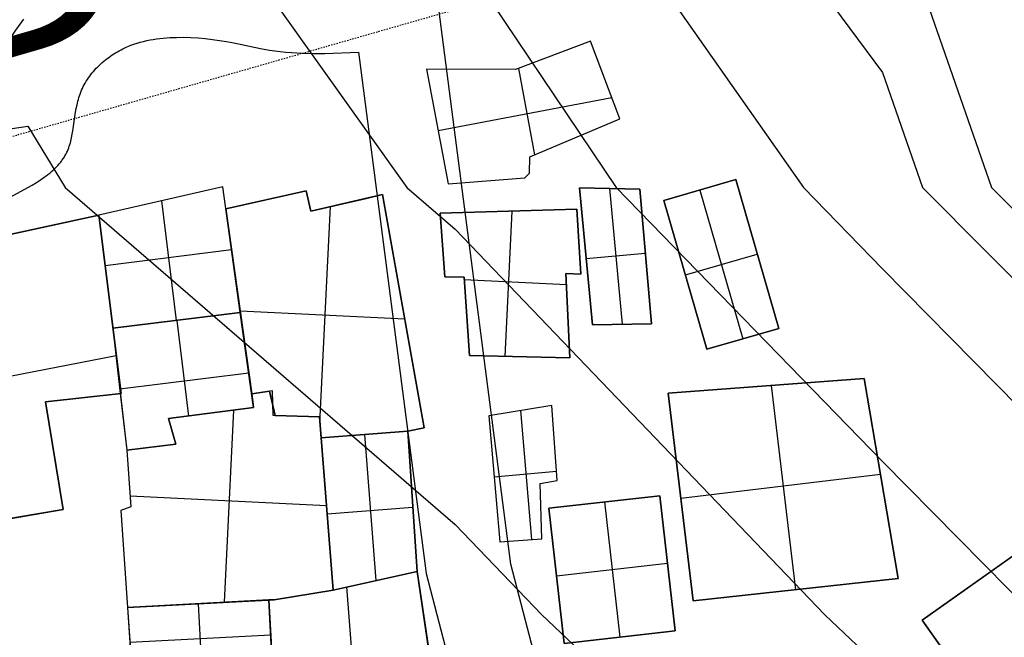
# Model space of a CAD drawing. Units: metres. Extents: x -1569 to 3079, y -2696 to 3276.
# Drawn here: x -916 to -844, y -440 to -395 of the extents above; entities that cross this region are included whole.
import ezdxf

# ---------------------------------------------------------------- set-up
doc = ezdxf.new("R2010")
doc.units = ezdxf.units.M
doc.header["$MEASUREMENT"] = 0
doc.linetypes.add('Dashed', pattern=[0.01, 0.005, -0.005])
for name, color, linetype, true_color in [('buildings', 7, 'Continuous', 0x22ffbf), ('contours_.61m difference', 7, 'Continuous', 0x989898), ('roads', 7, 'Continuous', 0x000000), ('site', 6, 'Continuous', 0xff00ff)]:
    doc.layers.add(name, color=color, linetype=linetype, true_color=true_color)

msp = doc.modelspace()

# ---------------------------------------------------------------- linework, layer by layer
at = {"layer": 'buildings'}
for p, q in [((-874.178, -396.239, -147.082), (-879.669, -398.307, -147.082)), ((-874.178, -396.239, -141.832), (-879.669, -398.307, -141.832)), ((-874.178, -396.239, -144.457), (-879.669, -398.307, -144.457)), ((-872.05, -401.904, -147.082), (-874.178, -396.239, -147.082)), ((-874.178, -396.239, -147.082), (-874.178, -396.239, -141.832)), ((-872.05, -401.904, -141.832), (-874.178, -396.239, -141.832)), ((-872.05, -401.904, -144.457), (-874.178, -396.239, -144.457)), ((-876.924, -397.273, -147.082), (-876.924, -397.273, -141.832)), ((-886.156, -398.267, -141.832), (-884.572, -406.653, -141.832)), ((-886.156, -398.267, -147.082), (-884.572, -406.653, -147.082)), ((-879.669, -398.307, -147.082), (-886.156, -398.267, -147.082)), ((-886.156, -398.267, -147.082), (-886.156, -398.267, -141.832)), ((-879.669, -398.307, -141.832), (-886.156, -398.267, -141.832)), ((-879.669, -398.307, -144.457), (-886.156, -398.267, -144.457)), ((-886.156, -398.267, -144.457), (-884.572, -406.653, -144.457)), ((-882.913, -398.287, -147.082), (-882.913, -398.287, -141.832)), ((-879.669, -398.307, -147.082), (-879.669, -398.307, -141.832)), ((-879.454, -398.226, -141.832), (-878.263, -404.532, -141.832)), ((-879.454, -398.226, -147.082), (-878.263, -404.532, -147.082)), ((-873.114, -399.072, -147.082), (-873.114, -399.072, -141.832)), ((-885.309, -402.752, -141.832), (-872.631, -400.357, -141.832)), ((-885.309, -402.752, -147.082), (-872.631, -400.357, -147.082)), ((-878.605, -404.676, -147.082), (-872.05, -401.904, -147.082)), ((-878.605, -404.676, -141.832), (-872.05, -401.904, -141.832)), ((-878.605, -404.676, -144.457), (-872.05, -401.904, -144.457)), ((-872.05, -401.904, -147.082), (-872.05, -401.904, -141.832)), ((-885.364, -402.46, -147.082), (-885.364, -402.46, -141.832)), ((-875.327, -403.29, -147.082), (-875.327, -403.29, -141.832)), ((-878.629, -405.877, -147.082), (-878.605, -404.676, -147.082)), ((-878.629, -405.877, -141.832), (-878.605, -404.676, -141.832)), ((-878.629, -405.877, -144.457), (-878.605, -404.676, -144.457)), ((-878.605, -404.676, -147.082), (-878.605, -404.676, -141.832)), ((-878.617, -405.277, -147.082), (-878.617, -405.277, -141.832)), ((-884.572, -406.653, -147.082), (-878.988, -406.203, -147.082)), ((-884.572, -406.653, -141.832), (-878.988, -406.203, -141.832)), ((-884.572, -406.653, -144.457), (-878.988, -406.203, -144.457)), ((-878.988, -406.203, -147.082), (-878.629, -405.877, -147.082)), ((-878.988, -406.203, -141.832), (-878.629, -405.877, -141.832)), ((-878.988, -406.203, -144.457), (-878.629, -405.877, -144.457)), ((-878.988, -406.203, -147.082), (-878.988, -406.203, -141.832)), ((-878.808, -406.04, -147.082), (-878.808, -406.04, -141.832)), ((-878.629, -405.877, -147.082), (-878.629, -405.877, -141.832)), ((-901.041, -406.874, -147.082), (-910.09, -408.947, -147.082)), ((-901.041, -406.874, -141.832), (-910.09, -408.947, -141.832)), ((-901.041, -406.874, -144.457), (-910.09, -408.947, -144.457)), ((-899.759, -416.042, -147.082), (-901.041, -406.874, -147.082)), ((-901.041, -406.874, -147.082), (-901.041, -406.874, -141.832)), ((-899.759, -416.042, -141.832), (-901.041, -406.874, -141.832)), ((-899.759, -416.042, -144.457), (-901.041, -406.874, -144.457)), ((-884.572, -406.653, -147.082), (-884.572, -406.653, -141.832)), ((-881.78, -406.428, -147.082), (-881.78, -406.428, -141.832)), ((-874.981, -406.941, -144.457), (-874.048, -416.942, -144.457)), ((-874.981, -406.941, -147.082), (-874.048, -416.942, -147.082)), ((-874.981, -406.941, -147.082), (-874.981, -406.941, -144.457)), ((-870.592, -407.043, -147.082), (-874.981, -406.941, -147.082)), ((-870.592, -407.043, -144.457), (-874.981, -406.941, -144.457)), ((-874.981, -406.941, -145.77), (-874.048, -416.942, -145.77)), ((-870.592, -407.043, -145.77), (-874.981, -406.941, -145.77)), ((-872.787, -406.992, -144.457), (-871.862, -416.908, -144.457)), ((-872.787, -406.992, -147.082), (-871.862, -416.908, -147.082)), ((-872.787, -406.992, -147.082), (-872.787, -406.992, -144.457)), ((-863.578, -406.343, -144.457), (-868.832, -407.867, -144.457)), ((-863.578, -406.343, -147.082), (-868.832, -407.867, -147.082)), ((-863.578, -406.343, -145.77), (-868.832, -407.867, -145.77)), ((-860.425, -417.213, -144.457), (-863.578, -406.343, -144.457)), ((-860.425, -417.213, -147.082), (-863.578, -406.343, -147.082)), ((-863.578, -406.343, -147.082), (-863.578, -406.343, -144.457)), ((-860.425, -417.213, -145.77), (-863.578, -406.343, -145.77)), ((-894.957, -407.17, -138.312), (-900.816, -408.483, -138.312)), ((-900.816, -408.483, -143.617), (-894.957, -407.17, -143.617)), ((-894.616, -408.641, -138.312), (-894.957, -407.17, -138.312)), ((-894.957, -407.17, -143.617), (-894.616, -408.641, -143.617)), ((-894.957, -407.17, -143.617), (-894.957, -407.17, -138.312)), ((-889.374, -407.441, -138.312), (-894.616, -408.641, -138.312)), ((-894.616, -408.641, -143.617), (-890.563, -407.713, -143.617)), ((-890.563, -407.713, -143.617), (-889.374, -407.441, -143.617)), ((-886.32, -424.46, -138.312), (-889.374, -407.441, -138.312)), ((-889.374, -407.441, -143.617), (-886.32, -424.46, -143.617)), ((-889.374, -407.441, -143.617), (-889.374, -407.441, -138.312)), ((-869.734, -416.874, -147.082), (-870.592, -407.043, -147.082)), ((-870.592, -407.043, -147.082), (-870.592, -407.043, -144.457)), ((-869.734, -416.874, -144.457), (-870.592, -407.043, -144.457)), ((-869.734, -416.874, -145.77), (-870.592, -407.043, -145.77)), ((-866.205, -407.105, -144.457), (-863.052, -417.975, -144.457)), ((-866.205, -407.105, -147.082), (-863.052, -417.975, -147.082)), ((-866.205, -407.105, -147.082), (-866.205, -407.105, -144.457)), ((-905.566, -407.911, -147.082), (-905.566, -407.911, -141.832)), ((-904.411, -416.621, -141.832), (-905.498, -407.895, -141.832)), ((-904.411, -416.621, -147.082), (-905.498, -407.895, -147.082)), ((-897.887, -407.826, -143.617), (-897.887, -407.826, -138.312)), ((-894.787, -407.905, -143.617), (-894.787, -407.905, -138.312)), ((-893.939, -424.125, -138.312), (-893.172, -408.31, -138.312)), ((-891.995, -408.041, -143.617), (-891.995, -408.041, -138.312)), ((-868.832, -407.867, -144.457), (-865.679, -418.737, -144.457)), ((-868.832, -407.867, -147.082), (-865.679, -418.737, -147.082)), ((-868.832, -407.867, -147.082), (-868.832, -407.867, -144.457)), ((-868.832, -407.867, -145.77), (-865.679, -418.737, -145.77)), ((-910.09, -408.947, -155.1), (-929.529, -413.153, -155.1)), ((-910.09, -408.947, -144.6), (-929.529, -413.153, -144.6)), ((-910.09, -408.947, -149.85), (-929.529, -413.153, -149.85)), ((-908.471, -421.952, -155.1), (-910.09, -408.947, -155.1)), ((-910.09, -408.947, -155.1), (-910.09, -408.947, -144.6)), ((-908.471, -421.952, -144.6), (-910.09, -408.947, -144.6)), ((-908.471, -421.952, -149.85), (-910.09, -408.947, -149.85)), ((-910.09, -408.947, -141.832), (-909.063, -417.201, -141.832)), ((-910.09, -408.947, -147.082), (-909.063, -417.201, -147.082)), ((-910.09, -408.947, -147.082), (-910.09, -408.947, -141.832)), ((-910.09, -408.947, -144.457), (-909.063, -417.201, -144.457)), ((-900.816, -408.483, -138.312), (-898.929, -421.987, -138.312)), ((-898.929, -421.987, -143.617), (-900.816, -408.483, -143.617)), ((-900.816, -408.483, -143.617), (-900.816, -408.483, -138.312)), ((-894.616, -408.641, -143.617), (-894.616, -408.641, -138.312)), ((-875.191, -408.507, -149.707), (-885.162, -408.801, -149.707)), ((-875.191, -408.507, -139.207), (-885.162, -408.801, -139.207)), ((-875.191, -408.507, -144.457), (-885.162, -408.801, -144.457)), ((-885.162, -408.801, -149.707), (-885.162, -408.801, -139.207)), ((-885.162, -408.801, -149.707), (-884.831, -413.434, -149.707)), ((-885.162, -408.801, -139.207), (-884.831, -413.434, -139.207)), ((-885.162, -408.801, -144.457), (-884.831, -413.434, -144.457)), ((-880.427, -419.252, -139.207), (-879.912, -408.646, -139.207)), ((-880.427, -419.252, -149.707), (-879.912, -408.646, -149.707)), ((-880.177, -408.654, -149.707), (-880.177, -408.654, -139.207)), ((-874.893, -413.249, -149.707), (-875.191, -408.507, -149.707)), ((-875.191, -408.507, -149.707), (-875.191, -408.507, -139.207)), ((-874.893, -413.249, -139.207), (-875.191, -408.507, -139.207)), ((-874.893, -413.249, -144.457), (-875.191, -408.507, -144.457)), ((-884.996, -411.118, -149.707), (-884.996, -411.118, -139.207)), ((-875.042, -410.878, -149.707), (-875.042, -410.878, -139.207)), ((-909.635, -412.608, -141.832), (-900.4, -411.458, -141.832)), ((-909.635, -412.608, -147.082), (-900.4, -411.458, -147.082)), ((-900.4, -411.458, -147.082), (-900.4, -411.458, -141.832)), ((-874.515, -411.942, -147.082), (-874.515, -411.942, -144.457)), ((-874.5, -412.107, -144.457), (-870.185, -411.705, -144.457)), ((-874.5, -412.107, -147.082), (-870.185, -411.705, -147.082)), ((-870.163, -411.958, -147.082), (-870.163, -411.958, -144.457)), ((-867.256, -413.302, -144.457), (-862.001, -411.778, -144.457)), ((-867.256, -413.302, -147.082), (-862.001, -411.778, -147.082)), ((-862.001, -411.778, -147.082), (-862.001, -411.778, -144.457)), ((-909.577, -413.074, -147.082), (-909.577, -413.074, -141.832)), ((-884.831, -413.434, -149.707), (-884.831, -413.434, -139.207)), ((-884.831, -413.434, -149.707), (-883.414, -413.475, -149.707)), ((-884.831, -413.434, -139.207), (-883.414, -413.475, -139.207)), ((-884.831, -413.434, -144.457), (-883.414, -413.475, -144.457)), ((-884.123, -413.455, -149.707), (-884.123, -413.455, -139.207)), ((-875.975, -413.196, -139.207), (-874.893, -413.249, -139.207)), ((-875.975, -413.196, -149.707), (-874.893, -413.249, -149.707)), ((-875.69, -419.356, -149.707), (-875.975, -413.196, -149.707)), ((-875.975, -413.196, -149.707), (-875.975, -413.196, -139.207)), ((-875.69, -419.356, -139.207), (-875.975, -413.196, -139.207)), ((-875.69, -419.356, -144.457), (-875.975, -413.196, -144.457)), ((-875.975, -413.196, -144.457), (-874.893, -413.249, -144.457)), ((-875.434, -413.223, -149.707), (-875.434, -413.223, -139.207)), ((-874.893, -413.249, -149.707), (-874.893, -413.249, -139.207)), ((-867.256, -413.302, -147.082), (-867.256, -413.302, -144.457)), ((-883.414, -413.475, -149.707), (-883.414, -413.475, -139.207)), ((-883.414, -413.475, -149.707), (-883.024, -419.195, -149.707)), ((-883.414, -413.475, -139.207), (-883.024, -419.195, -139.207)), ((-883.414, -413.475, -144.457), (-883.024, -419.195, -144.457)), ((-883.403, -413.642, -139.207), (-875.938, -414.005, -139.207)), ((-883.403, -413.642, -149.707), (-875.938, -414.005, -149.707)), ((-909.281, -415.449, -155.1), (-909.281, -415.449, -144.6)), ((-899.873, -415.235, -143.617), (-899.873, -415.235, -138.312)), ((-909.063, -417.201, -141.832), (-899.759, -416.042, -141.832)), ((-909.063, -417.201, -147.082), (-899.759, -416.042, -147.082)), ((-909.063, -417.201, -144.457), (-899.759, -416.042, -144.457)), ((-899.759, -416.042, -141.832), (-909.063, -417.201, -141.832)), ((-899.759, -416.042, -147.082), (-909.063, -417.201, -147.082)), ((-899.759, -416.042, -144.457), (-909.063, -417.201, -144.457)), ((-899.776, -415.929, -138.312), (-887.746, -416.513, -138.312)), ((-899.759, -416.042, -147.082), (-899.759, -416.042, -141.832)), ((-898.788, -422.997, -147.082), (-899.759, -416.042, -147.082)), ((-899.759, -416.042, -147.082), (-899.759, -416.042, -141.832)), ((-898.788, -422.997, -141.832), (-899.759, -416.042, -141.832)), ((-898.788, -422.997, -144.457), (-899.759, -416.042, -144.457)), ((-887.847, -415.95, -143.617), (-887.847, -415.95, -138.312)), ((-883.219, -416.335, -149.707), (-883.219, -416.335, -139.207)), ((-875.833, -416.276, -149.707), (-875.833, -416.276, -139.207)), ((-904.411, -416.621, -147.082), (-904.411, -416.621, -141.832)), ((-904.411, -416.621, -147.082), (-904.411, -416.621, -141.832)), ((-904.404, -416.621, -141.832), (-903.534, -423.606, -141.832)), ((-904.404, -416.621, -147.082), (-903.534, -423.606, -147.082)), ((-874.048, -416.942, -147.082), (-869.734, -416.874, -147.082)), ((-874.048, -416.942, -144.457), (-869.734, -416.874, -144.457)), ((-874.048, -416.942, -145.77), (-869.734, -416.874, -145.77)), ((-874.048, -416.942, -147.082), (-874.048, -416.942, -144.457)), ((-871.891, -416.908, -147.082), (-871.891, -416.908, -144.457)), ((-869.734, -416.874, -147.082), (-869.734, -416.874, -144.457)), ((-909.063, -417.201, -147.082), (-909.063, -417.201, -141.832)), ((-909.063, -417.201, -147.082), (-908.045, -426.106, -147.082)), ((-909.063, -417.201, -141.832), (-908.045, -426.106, -141.832)), ((-909.063, -417.201, -147.082), (-909.063, -417.201, -141.832)), ((-909.063, -417.201, -144.457), (-908.045, -426.106, -144.457)), ((-865.679, -418.737, -144.457), (-860.425, -417.213, -144.457)), ((-865.679, -418.737, -147.082), (-860.425, -417.213, -147.082)), ((-865.679, -418.737, -145.77), (-860.425, -417.213, -145.77)), ((-860.425, -417.213, -147.082), (-860.425, -417.213, -144.457)), ((-863.052, -417.975, -147.082), (-863.052, -417.975, -144.457)), ((-927.684, -422.805, -144.6), (-908.814, -419.196, -144.6)), ((-927.684, -422.805, -155.1), (-908.814, -419.196, -155.1)), ((-883.024, -419.195, -149.707), (-875.69, -419.356, -149.707)), ((-883.024, -419.195, -139.207), (-875.69, -419.356, -139.207)), ((-883.024, -419.195, -149.707), (-883.024, -419.195, -139.207)), ((-883.024, -419.195, -144.457), (-875.69, -419.356, -144.457)), ((-865.679, -418.737, -147.082), (-865.679, -418.737, -144.457)), ((-899.274, -419.52, -147.082), (-899.274, -419.52, -141.832)), ((-879.357, -419.276, -149.707), (-879.357, -419.276, -139.207)), ((-875.69, -419.356, -149.707), (-875.69, -419.356, -139.207)), ((-899.14, -420.481, -141.832), (-908.562, -421.655, -141.832)), ((-899.14, -420.481, -147.082), (-908.562, -421.655, -147.082)), ((-854.186, -420.864, -148.983), (-868.506, -421.949, -148.983)), ((-854.186, -420.864, -143.733), (-868.506, -421.949, -143.733)), ((-854.186, -420.864, -146.358), (-868.506, -421.949, -146.358)), ((-851.725, -435.473, -148.983), (-854.186, -420.864, -148.983)), ((-854.186, -420.864, -148.983), (-854.186, -420.864, -143.733)), ((-851.725, -435.473, -143.733), (-854.186, -420.864, -143.733)), ((-851.725, -435.473, -146.358), (-854.186, -420.864, -146.358)), ((-913.996, -422.573, -155.1), (-908.471, -421.952, -155.1)), ((-913.996, -422.573, -144.6), (-908.471, -421.952, -144.6)), ((-913.996, -422.573, -149.85), (-908.471, -421.952, -149.85)), ((-908.528, -421.958, -147.082), (-908.528, -421.958, -141.832)), ((-908.471, -421.952, -155.1), (-908.471, -421.952, -144.6)), ((-897.416, -421.776, -149.707), (-898.929, -421.987, -149.707)), ((-897.416, -421.776, -139.207), (-898.929, -421.987, -139.207)), ((-897.416, -421.776, -144.457), (-898.929, -421.987, -144.457)), ((-898.929, -421.987, -138.312), (-897.621, -421.804, -138.312)), ((-897.621, -421.804, -143.617), (-898.929, -421.987, -143.617)), ((-898.929, -421.987, -143.617), (-898.929, -421.987, -138.312)), ((-898.929, -421.987, -149.707), (-898.929, -421.987, -139.207)), ((-898.929, -421.987, -149.707), (-898.788, -422.997, -149.707)), ((-898.929, -421.987, -139.207), (-898.788, -422.997, -139.207)), ((-898.929, -421.987, -144.457), (-898.788, -422.997, -144.457)), ((-898.275, -421.896, -143.617), (-898.275, -421.896, -138.312)), ((-898.173, -421.881, -149.707), (-898.173, -421.881, -139.207)), ((-897.621, -421.804, -138.312), (-897.219, -423.563, -138.312)), ((-897.219, -423.563, -143.617), (-897.621, -421.804, -143.617)), ((-897.621, -421.804, -143.617), (-897.621, -421.804, -138.312)), ((-897.363, -423.558, -149.707), (-897.416, -421.776, -149.707)), ((-897.416, -421.776, -149.707), (-897.416, -421.776, -139.207)), ((-897.363, -423.558, -139.207), (-897.416, -421.776, -139.207)), ((-897.363, -423.558, -144.457), (-897.416, -421.776, -144.457)), ((-868.506, -421.949, -143.733), (-866.683, -437.111, -143.733)), ((-868.506, -421.949, -148.983), (-866.683, -437.111, -148.983)), ((-868.506, -421.949, -148.983), (-868.506, -421.949, -143.733)), ((-868.506, -421.949, -146.358), (-866.683, -437.111, -146.358)), ((-861.346, -421.407, -148.983), (-861.346, -421.407, -143.733)), ((-860.997, -421.38, -143.733), (-859.204, -436.292, -143.733)), ((-860.997, -421.38, -148.983), (-859.204, -436.292, -148.983)), ((-912.703, -430.433, -155.1), (-913.996, -422.573, -155.1)), ((-913.996, -422.573, -155.1), (-913.996, -422.573, -144.6)), ((-912.703, -430.433, -144.6), (-913.996, -422.573, -144.6)), ((-912.703, -430.433, -149.85), (-913.996, -422.573, -149.85)), ((-911.234, -422.262, -155.1), (-911.234, -422.262, -144.6)), ((-898.859, -422.492, -149.707), (-898.859, -422.492, -139.207)), ((-897.42, -422.684, -143.617), (-897.42, -422.684, -138.312)), ((-897.39, -422.667, -149.707), (-897.39, -422.667, -139.207)), ((-905.002, -423.795, -147.082), (-898.788, -422.997, -147.082)), ((-905.002, -423.795, -141.832), (-898.788, -422.997, -141.832)), ((-905.002, -423.795, -144.457), (-898.788, -422.997, -144.457)), ((-898.788, -422.997, -149.707), (-905.002, -423.795, -149.707)), ((-898.788, -422.997, -139.207), (-905.002, -423.795, -139.207)), ((-898.788, -422.997, -144.457), (-905.002, -423.795, -144.457)), ((-901.895, -423.396, -147.082), (-901.895, -423.396, -141.832)), ((-901.895, -423.396, -149.707), (-901.895, -423.396, -139.207)), ((-900.918, -437.213, -139.207), (-900.237, -423.183, -139.207)), ((-900.918, -437.213, -149.707), (-900.237, -423.183, -149.707)), ((-898.788, -422.997, -147.082), (-898.788, -422.997, -141.832)), ((-898.788, -422.997, -149.707), (-898.788, -422.997, -139.207)), ((-877.009, -422.839, -147.082), (-881.607, -423.589, -147.082)), ((-877.009, -422.839, -141.832), (-881.607, -423.589, -141.832)), ((-877.009, -422.839, -144.457), (-881.607, -423.589, -144.457)), ((-879.308, -423.214, -141.832), (-878.487, -432.624, -141.832)), ((-879.308, -423.214, -147.082), (-878.487, -432.624, -147.082)), ((-879.308, -423.214, -147.082), (-879.308, -423.214, -141.832)), ((-876.607, -428.309, -147.082), (-877.009, -422.839, -147.082)), ((-877.009, -422.839, -147.082), (-877.009, -422.839, -141.832)), ((-876.607, -428.309, -141.832), (-877.009, -422.839, -141.832)), ((-876.607, -428.309, -144.457), (-877.009, -422.839, -144.457)), ((-904.464, -425.652, -147.082), (-905.002, -423.795, -147.082)), ((-905.002, -423.795, -147.082), (-905.002, -423.795, -141.832)), ((-904.464, -425.652, -141.832), (-905.002, -423.795, -141.832)), ((-904.464, -425.652, -144.457), (-905.002, -423.795, -144.457)), ((-905.002, -423.795, -149.707), (-905.002, -423.795, -139.207)), ((-905.002, -423.795, -149.707), (-904.464, -425.652, -149.707)), ((-905.002, -423.795, -139.207), (-904.464, -425.652, -139.207)), ((-905.002, -423.795, -144.457), (-904.464, -425.652, -144.457)), ((-893.976, -423.667, -149.707), (-897.363, -423.558, -149.707)), ((-897.363, -423.558, -149.707), (-897.363, -423.558, -139.207)), ((-893.976, -423.667, -139.207), (-897.363, -423.558, -139.207)), ((-893.976, -423.667, -144.457), (-897.363, -423.558, -144.457)), ((-897.219, -423.563, -138.312), (-893.976, -423.667, -138.312)), ((-893.976, -423.667, -143.617), (-897.219, -423.563, -143.617)), ((-897.219, -423.563, -143.617), (-897.219, -423.563, -138.312)), ((-895.669, -423.613, -149.707), (-895.669, -423.613, -139.207)), ((-895.597, -423.615, -143.617), (-895.597, -423.615, -138.312)), ((-893.976, -423.667, -138.312), (-893.854, -425.209, -138.312)), ((-893.854, -425.209, -143.617), (-893.976, -423.667, -143.617)), ((-893.976, -423.667, -143.617), (-893.976, -423.667, -138.312)), ((-892.976, -436.314, -149.707), (-893.976, -423.667, -149.707)), ((-893.976, -423.667, -149.707), (-893.976, -423.667, -139.207)), ((-892.976, -436.314, -139.207), (-893.976, -423.667, -139.207)), ((-892.976, -436.314, -144.457), (-893.976, -423.667, -144.457)), ((-881.607, -423.589, -141.832), (-880.803, -432.806, -141.832)), ((-881.607, -423.589, -147.082), (-880.803, -432.806, -147.082)), ((-881.607, -423.589, -147.082), (-881.607, -423.589, -141.832)), ((-881.607, -423.589, -144.457), (-880.803, -432.806, -144.457)), ((-904.733, -424.723, -147.082), (-904.733, -424.723, -141.832)), ((-904.733, -424.723, -149.707), (-904.733, -424.723, -139.207)), ((-893.915, -424.438, -143.617), (-893.915, -424.438, -138.312)), ((-893.854, -425.209, -138.312), (-887.534, -424.71, -138.312)), ((-887.534, -424.71, -139.207), (-893.854, -425.209, -139.207)), ((-887.534, -424.71, -149.707), (-893.854, -425.209, -149.707)), ((-887.534, -424.71, -144.457), (-893.854, -425.209, -144.457)), ((-890.563, -424.949, -143.617), (-893.854, -425.209, -143.617)), ((-890.694, -424.96, -143.617), (-890.694, -424.96, -138.312)), ((-890.694, -424.96, -139.207), (-889.851, -435.625, -139.207)), ((-890.694, -424.96, -149.707), (-889.851, -435.625, -149.707)), ((-890.694, -424.96, -149.707), (-890.694, -424.96, -139.207)), ((-887.534, -424.71, -143.617), (-890.563, -424.949, -143.617)), ((-887.534, -424.71, -138.312), (-886.32, -424.46, -138.312)), ((-886.32, -424.46, -143.617), (-887.534, -424.71, -143.617)), ((-887.534, -424.71, -143.617), (-887.534, -424.71, -138.312)), ((-887.534, -424.71, -149.707), (-887.534, -424.71, -139.207)), ((-886.845, -434.963, -149.707), (-887.534, -424.71, -149.707)), ((-886.845, -434.963, -139.207), (-887.534, -424.71, -139.207)), ((-886.845, -434.963, -144.457), (-887.534, -424.71, -144.457)), ((-886.927, -424.585, -143.617), (-886.927, -424.585, -138.312)), ((-886.32, -424.46, -143.617), (-886.32, -424.46, -138.312)), ((-908.045, -426.106, -147.082), (-904.464, -425.652, -147.082)), ((-908.045, -426.106, -141.832), (-904.464, -425.652, -141.832)), ((-908.045, -426.106, -144.457), (-904.464, -425.652, -144.457)), ((-904.464, -425.652, -149.707), (-908.045, -426.106, -149.707)), ((-904.464, -425.652, -139.207), (-908.045, -426.106, -139.207)), ((-904.464, -425.652, -144.457), (-908.045, -426.106, -144.457)), ((-904.464, -425.652, -147.082), (-904.464, -425.652, -141.832)), ((-904.464, -425.652, -149.707), (-904.464, -425.652, -139.207)), ((-893.854, -425.209, -143.617), (-893.854, -425.209, -138.312)), ((-893.854, -425.209, -139.207), (-892.976, -436.314, -139.207)), ((-893.854, -425.209, -149.707), (-892.976, -436.314, -149.707)), ((-893.854, -425.209, -149.707), (-893.854, -425.209, -139.207)), ((-893.854, -425.209, -144.457), (-892.976, -436.314, -144.457)), ((-876.808, -425.574, -147.082), (-876.808, -425.574, -141.832)), ((-908.045, -426.106, -147.082), (-908.045, -426.106, -141.832)), ((-908.045, -426.106, -149.707), (-907.755, -430.229, -149.707)), ((-908.045, -426.106, -139.207), (-907.755, -430.229, -139.207)), ((-908.045, -426.106, -149.707), (-908.045, -426.106, -139.207)), ((-908.045, -426.106, -144.457), (-907.755, -430.229, -144.457)), ((-906.255, -425.879, -147.082), (-906.255, -425.879, -141.832)), ((-906.255, -425.879, -149.707), (-906.255, -425.879, -139.207)), ((-913.35, -426.503, -155.1), (-913.35, -426.503, -144.6)), ((-881.219, -428.038, -141.832), (-876.657, -427.64, -141.832)), ((-881.219, -428.038, -147.082), (-876.657, -427.64, -147.082)), ((-907.9, -428.168, -149.707), (-907.9, -428.168, -139.207)), ((-881.205, -428.197, -147.082), (-881.205, -428.197, -141.832)), ((-877.869, -428.526, -147.082), (-876.607, -428.309, -147.082)), ((-877.869, -428.526, -141.832), (-876.607, -428.309, -141.832)), ((-877.869, -428.526, -144.457), (-876.607, -428.309, -144.457)), ((-877.732, -432.565, -147.082), (-877.869, -428.526, -147.082)), ((-877.869, -428.526, -147.082), (-877.869, -428.526, -141.832)), ((-877.732, -432.565, -141.832), (-877.869, -428.526, -141.832)), ((-877.732, -432.565, -144.457), (-877.869, -428.526, -144.457)), ((-877.238, -428.418, -147.082), (-877.238, -428.418, -141.832)), ((-876.607, -428.309, -147.082), (-876.607, -428.309, -141.832)), ((-867.585, -429.609, -143.733), (-853.008, -427.857, -143.733)), ((-867.585, -429.609, -148.983), (-853.008, -427.857, -148.983)), ((-852.956, -428.169, -148.983), (-852.956, -428.169, -143.733)), ((-907.811, -429.434, -139.207), (-893.465, -430.13, -139.207)), ((-907.811, -429.434, -149.707), (-893.465, -430.13, -149.707)), ((-893.476, -429.99, -149.707), (-893.476, -429.99, -139.207)), ((-887.189, -429.837, -149.707), (-887.189, -429.837, -139.207)), ((-869.119, -429.425, -139.207), (-877.218, -430.346, -139.207)), ((-869.119, -429.425, -149.707), (-877.218, -430.346, -149.707)), ((-869.119, -429.425, -144.457), (-877.218, -430.346, -144.457)), ((-873.168, -429.885, -139.207), (-872.046, -439.755, -139.207)), ((-873.168, -429.885, -149.707), (-872.046, -439.755, -149.707)), ((-873.168, -429.885, -149.707), (-873.168, -429.885, -139.207)), ((-867.997, -439.294, -139.207), (-869.119, -429.425, -139.207)), ((-867.997, -439.294, -149.707), (-869.119, -429.425, -149.707)), ((-869.119, -429.425, -149.707), (-869.119, -429.425, -139.207)), ((-867.997, -439.294, -144.457), (-869.119, -429.425, -144.457)), ((-867.595, -429.53, -148.983), (-867.595, -429.53, -143.733)), ((-837.851, -429.937, -141.832), (-849.966, -438.505, -141.832)), ((-837.851, -429.937, -147.082), (-849.966, -438.505, -147.082)), ((-837.851, -429.937, -144.457), (-849.966, -438.505, -144.457)), ((-918.191, -431.37, -155.1), (-912.703, -430.433, -155.1)), ((-918.191, -431.37, -144.6), (-912.703, -430.433, -144.6)), ((-918.191, -431.37, -149.85), (-912.703, -430.433, -149.85)), ((-912.703, -430.433, -155.1), (-912.703, -430.433, -144.6)), ((-907.755, -430.229, -149.707), (-908.491, -430.499, -149.707)), ((-907.755, -430.229, -139.207), (-908.491, -430.499, -139.207)), ((-907.755, -430.229, -144.457), (-908.491, -430.499, -144.457)), ((-908.491, -430.499, -149.707), (-908.491, -430.499, -139.207)), ((-908.491, -430.499, -149.707), (-908, -437.587, -149.707)), ((-908.491, -430.499, -139.207), (-908, -437.587, -139.207)), ((-908.491, -430.499, -144.457), (-908, -437.587, -144.457)), ((-908.123, -430.364, -149.707), (-908.123, -430.364, -139.207)), ((-907.755, -430.229, -149.707), (-907.755, -430.229, -139.207)), ((-893.415, -430.762, -139.207), (-887.16, -430.267, -139.207)), ((-893.415, -430.762, -149.707), (-887.16, -430.267, -149.707)), ((-877.801, -430.546, -147.082), (-877.801, -430.546, -141.832)), ((-877.218, -430.346, -139.207), (-876.095, -440.215, -139.207)), ((-877.218, -430.346, -149.707), (-876.095, -440.215, -149.707)), ((-877.218, -430.346, -149.707), (-877.218, -430.346, -139.207)), ((-877.218, -430.346, -144.457), (-876.095, -440.215, -144.457)), ((-915.447, -430.902, -155.1), (-915.447, -430.902, -144.6)), ((-893.415, -430.762, -149.707), (-893.415, -430.762, -139.207)), ((-880.803, -432.806, -147.082), (-877.732, -432.565, -147.082)), ((-880.803, -432.806, -141.832), (-877.732, -432.565, -141.832)), ((-880.803, -432.806, -144.457), (-877.732, -432.565, -144.457)), ((-880.803, -432.806, -147.082), (-880.803, -432.806, -141.832)), ((-879.267, -432.685, -147.082), (-879.267, -432.685, -141.832)), ((-877.732, -432.565, -147.082), (-877.732, -432.565, -141.832)), ((-908.246, -434.043, -149.707), (-908.246, -434.043, -139.207)), ((-892.976, -436.314, -149.707), (-886.845, -434.963, -149.707)), ((-892.976, -436.314, -139.207), (-886.845, -434.963, -139.207)), ((-892.976, -436.314, -144.457), (-886.845, -434.963, -144.457)), ((-886.845, -434.963, -148.395), (-892.976, -436.314, -148.395)), ((-886.845, -434.963, -143.145), (-892.976, -436.314, -143.145)), ((-886.845, -434.963, -145.77), (-892.976, -436.314, -145.77)), ((-886.845, -434.963, -149.707), (-886.845, -434.963, -139.207)), ((-885.292, -445.408, -148.395), (-886.845, -434.963, -148.395)), ((-886.845, -434.963, -148.395), (-886.845, -434.963, -143.145)), ((-885.292, -445.408, -143.145), (-886.845, -434.963, -143.145)), ((-885.292, -445.408, -145.77), (-886.845, -434.963, -145.77)), ((-876.656, -435.281, -139.207), (-868.558, -434.36, -139.207)), ((-876.656, -435.281, -149.707), (-868.558, -434.36, -149.707)), ((-868.558, -434.36, -149.707), (-868.558, -434.36, -139.207)), ((-889.911, -435.638, -149.707), (-889.911, -435.638, -139.207)), ((-889.911, -435.638, -148.395), (-889.911, -435.638, -143.145)), ((-876.656, -435.281, -149.707), (-876.656, -435.281, -139.207)), ((-866.683, -437.111, -148.983), (-851.725, -435.473, -148.983)), ((-866.683, -437.111, -143.733), (-851.725, -435.473, -143.733)), ((-866.683, -437.111, -146.358), (-851.725, -435.473, -146.358)), ((-851.725, -435.473, -148.983), (-851.725, -435.473, -143.733)), ((-897.294, -437.022, -149.707), (-892.976, -436.314, -149.707)), ((-897.294, -437.022, -139.207), (-892.976, -436.314, -139.207)), ((-897.294, -437.022, -144.457), (-892.976, -436.314, -144.457)), ((-892.976, -436.314, -148.395), (-897.294, -437.022, -148.395)), ((-892.976, -436.314, -143.145), (-897.294, -437.022, -143.145)), ((-892.976, -436.314, -145.77), (-897.294, -437.022, -145.77)), ((-892.976, -436.314, -149.707), (-892.976, -436.314, -139.207)), ((-892.976, -436.314, -149.707), (-892.976, -436.314, -139.207)), ((-892.976, -436.314, -148.395), (-892.976, -436.314, -143.145)), ((-891.236, -445.857, -143.145), (-891.975, -436.093, -143.145)), ((-891.236, -445.857, -148.395), (-891.975, -436.093, -148.395)), ((-859.204, -436.292, -148.983), (-859.204, -436.292, -143.733)), ((-908, -437.587, -149.707), (-897.294, -437.022, -149.707)), ((-908, -437.587, -139.207), (-897.294, -437.022, -139.207)), ((-908, -437.587, -144.457), (-897.294, -437.022, -144.457)), ((-897.67, -437.042, -140.52), (-908, -437.587, -140.52)), ((-897.67, -437.042, -148.395), (-908, -437.587, -148.395)), ((-897.67, -437.042, -144.457), (-908, -437.587, -144.457)), ((-897.294, -437.022, -148.395), (-897.67, -437.042, -148.395)), ((-897.294, -437.022, -143.145), (-897.67, -437.042, -143.145)), ((-897.294, -437.022, -145.77), (-897.67, -437.042, -145.77)), ((-897.67, -437.042, -148.395), (-897.67, -437.042, -143.145)), ((-897.67, -437.042, -148.395), (-897.181, -446.307, -148.395)), ((-897.67, -437.042, -143.145), (-897.181, -446.307, -143.145)), ((-897.67, -437.042, -145.77), (-897.181, -446.307, -145.77)), ((-897.399, -442.176, -140.52), (-897.67, -437.042, -140.52)), ((-897.399, -442.176, -148.395), (-897.67, -437.042, -148.395)), ((-897.67, -437.042, -148.395), (-897.67, -437.042, -140.52)), ((-897.399, -442.176, -144.457), (-897.67, -437.042, -144.457)), ((-897.482, -437.032, -148.395), (-897.482, -437.032, -143.145)), ((-897.294, -437.022, -149.707), (-897.294, -437.022, -139.207)), ((-897.294, -437.022, -148.395), (-897.294, -437.022, -143.145)), ((-895.135, -436.668, -149.707), (-895.135, -436.668, -139.207)), ((-895.135, -436.668, -148.395), (-895.135, -436.668, -143.145)), ((-866.683, -437.111, -148.983), (-866.683, -437.111, -143.733)), ((-908, -437.587, -149.707), (-908, -437.587, -139.207)), ((-908, -437.587, -148.395), (-908, -437.587, -140.52)), ((-908, -437.587, -148.395), (-907.646, -442.717, -148.395)), ((-908, -437.587, -140.52), (-907.646, -442.717, -140.52)), ((-908, -437.587, -144.457), (-907.646, -442.717, -144.457)), ((-902.835, -437.315, -140.52), (-902.564, -442.448, -140.52)), ((-902.835, -437.315, -148.395), (-902.564, -442.448, -148.395)), ((-902.835, -437.315, -148.395), (-902.835, -437.315, -140.52)), ((-902.647, -437.305, -149.707), (-902.647, -437.305, -139.207)), ((-849.966, -438.505, -141.832), (-842.045, -449.705, -141.832)), ((-849.966, -438.505, -147.082), (-842.045, -449.705, -147.082)), ((-849.966, -438.505, -147.082), (-849.966, -438.505, -141.832)), ((-849.966, -438.505, -144.457), (-842.045, -449.705, -144.457)), ((-876.095, -440.215, -139.207), (-867.997, -439.294, -139.207)), ((-876.095, -440.215, -149.707), (-867.997, -439.294, -149.707)), ((-876.095, -440.215, -144.457), (-867.997, -439.294, -144.457)), ((-867.997, -439.294, -149.707), (-867.997, -439.294, -139.207)), ((-897.534, -439.609, -140.52), (-907.823, -440.152, -140.52)), ((-897.534, -439.609, -148.395), (-907.823, -440.152, -148.395)), ((-897.534, -439.609, -148.395), (-897.534, -439.609, -140.52)), ((-872.046, -439.755, -149.707), (-872.046, -439.755, -139.207))]:
    msp.add_line(p, q, dxfattribs=at)
for points in [[(-878.605, -404.676), (-872.05, -401.904), (-874.178, -396.239), (-879.669, -398.307), (-886.156, -398.267), (-884.572, -406.653), (-878.988, -406.203), (-878.629, -405.877)], [(-874.981, -406.941), (-870.592, -407.043), (-869.734, -416.874), (-874.048, -416.942)], [(-868.832, -407.867), (-863.578, -406.343), (-860.425, -417.213), (-865.679, -418.737)], [(-929.529, -413.153), (-923.101, -411.77), (-910.09, -408.947), (-908.471, -421.952), (-913.996, -422.573), (-912.703, -430.433), (-918.191, -431.37), (-918.309, -429.481), (-926.121, -430.975)], [(-883.024, -419.195), (-883.414, -413.475), (-884.831, -413.434), (-885.162, -408.801), (-875.191, -408.507), (-874.893, -413.249), (-875.975, -413.196), (-875.69, -419.356)], [(-909.063, -417.201), (-908.528, -421.958), (-908.045, -426.106), (-904.464, -425.652), (-905.002, -423.795), (-898.788, -422.997), (-899.759, -416.042)], [(-868.506, -421.949), (-854.186, -420.864), (-851.725, -435.473), (-866.683, -437.111)], [(-908.045, -426.106), (-907.755, -430.229), (-908.491, -430.499), (-908, -437.587), (-897.294, -437.022), (-892.976, -436.314), (-893.976, -423.667), (-897.363, -423.558), (-897.416, -421.776), (-898.929, -421.987), (-898.788, -422.997), (-905.002, -423.795), (-904.464, -425.652)], [(-881.607, -423.589), (-880.803, -432.806), (-877.732, -432.565), (-877.869, -428.526), (-876.607, -428.309), (-877.009, -422.839)], [(-887.534, -424.71), (-886.845, -434.963), (-892.976, -436.314), (-893.854, -425.209)], [(-877.218, -430.346), (-869.119, -429.425), (-867.997, -439.294), (-876.095, -440.215)], [(-849.966, -438.505), (-837.851, -429.937), (-829.93, -441.137), (-842.045, -449.705)], [(-892.976, -436.314), (-886.845, -434.963), (-885.292, -445.408), (-897.181, -446.307), (-897.67, -437.042), (-897.294, -437.022)], [(-897.67, -437.042), (-908, -437.587), (-907.646, -442.717), (-897.399, -442.176)]]:
    msp.add_lwpolyline(points, close=True, dxfattribs=at)
at = {"layer": 'contours_.61m difference'}
for points in [[(-978.107, -219.655), (-946.476, -244.542), (-936.309, -250.864), (-915.267, -278.827), (-913.466, -282.074), (-905.538, -313.283), (-894.902, -344.492), (-884.058, -367.787), (-880.544, -375.701), (-858.63, -406.91), (-852.849, -412.855), (-827.944, -438.119), (-821.64, -444.372), (-811.078, -469.328), (-790.431, -493.057), (-782.892, -500.537), (-769.693, -531.746), (-769.432, -562.956), (-771.059, -594.165), (-767.537, -625.374), (-759.349, -656.583), (-759.222, -656.977), (-751.373, -687.792), (-743.109, -719.001)], [(-973.338, -219.655), (-946.476, -240.79), (-930.276, -250.864), (-915.267, -270.809), (-909.019, -282.074), (-898.531, -313.283), (-884.058, -343.916), (-883.688, -344.492), (-869.783, -375.701), (-852.849, -398.532), (-849.941, -406.91), (-821.64, -435.358), (-819.246, -438.119), (-805.257, -469.328), (-790.431, -486.366), (-776.15, -500.537), (-759.222, -529.418), (-757.124, -531.746), (-755.763, -562.956), (-756.85, -594.165), (-753.904, -625.374), (-747.375, -656.583), (-739.423, -687.792), (-731.08, -719.001)], [(-909.857, -375.701), (-887.589, -406.91), (-884.058, -409.96), (-857.071, -438.119), (-852.849, -442.119), (-825.322, -469.328), (-821.64, -474.342), (-805.284, -500.537), (-799.158, -531.746), (-803.248, -562.956), (-805.4, -594.165), (-799.88, -625.374), (-790.431, -653.118), (-789.536, -656.583), (-779.969, -687.792), (-770.311, -719.001)], [(-852.849, -384.024), (-844.906, -406.91), (-821.64, -430.297), (-814.856, -438.119), (-799.435, -469.328), (-790.431, -479.676), (-769.408, -500.537), (-759.222, -517.916), (-746.761, -531.746), (-744.596, -562.956), (-745.072, -594.165), (-741.981, -625.374), (-735.428, -656.583), (-728.013, -685.677), (-727.513, -687.792), (-720.249, -719.001)], [(-884.058, -389.42), (-872.312, -406.91), (-852.849, -426.924), (-841.813, -438.119), (-821.64, -458.129), (-816.9, -469.328), (-790.431, -499.747), (-789.635, -500.537), (-782.821, -531.746), (-784.225, -562.956), (-785.882, -594.165), (-782.548, -625.374), (-774.442, -656.583), (-764.522, -687.792), (-759.222, -703.483), (-755.139, -719.001)], [(-949.996, -562.956), (-946.476, -550.824), (-937.173, -531.746), (-937.374, -500.537), (-944.082, -469.328), (-946.476, -454.016), (-948.185, -438.119), (-946.476, -408.237), (-945.364, -406.91), (-915.267, -402.439), (-912.557, -406.91), (-884.058, -431.523), (-877.737, -438.119), (-852.849, -461.7), (-845.132, -469.328), (-822.497, -500.537), (-821.64, -508.593), (-819.917, -531.746), (-821.64, -542.109), (-827.463, -562.956)]]:
    msp.add_lwpolyline(points, dxfattribs=at)
at = {"layer": 'roads'}
for points in [[(-852.007, -580.843, -145.888), (-859.974, -511.349, -145.888), (-880.004, -434.415, -145.888), (-886.775, -382.21, -145.888)], [(-915.583, -394.621, -145.888), (-915.788, -394.885, -145.888), (-915.987, -395.156, -145.888), (-916.18, -395.436, -145.888), (-916.367, -395.723, -145.888), (-916.548, -396.019, -145.888), (-916.721, -396.323, -145.888), (-916.887, -396.636, -145.888), (-917.044, -396.957, -145.888), (-917.188, -397.274, -145.888), (-917.323, -397.599, -145.888), (-917.45, -397.931, -145.888), (-917.563, -398.262, -145.888), (-917.642, -398.512, -145.888), (-917.713, -398.755, -145.888), (-917.777, -398.99, -145.888), (-917.833, -399.217, -145.888), (-917.929, -399.645, -145.888), (-918.006, -400.04, -145.888), (-918.119, -400.725, -145.888), (-918.196, -401.268, -145.888), (-958.483, -403.33, -145.888)], [(-916.557, -407.632, -145.888), (-915.268, -406.93, -145.888), (-914.957, -406.748, -145.888), (-914.654, -406.562, -145.888), (-914.36, -406.37, -145.888), (-914.077, -406.172, -145.888), (-913.94, -406.07, -145.888), (-913.806, -405.967, -145.888), (-913.675, -405.861, -145.888), (-913.549, -405.754, -145.888), (-913.426, -405.644, -145.888), (-913.307, -405.532, -145.888), (-913.193, -405.418, -145.888), (-913.083, -405.3, -145.888), (-912.977, -405.181, -145.888), (-912.926, -405.12, -145.888), (-912.877, -405.058, -145.888), (-912.828, -404.996, -145.888), (-912.781, -404.933, -145.888), (-912.735, -404.869, -145.888), (-912.691, -404.805, -145.888), (-912.648, -404.74, -145.888), (-912.606, -404.673, -145.888), (-912.565, -404.607, -145.888), (-912.526, -404.539, -145.888), (-912.489, -404.47, -145.888), (-912.453, -404.401, -145.888), (-912.418, -404.331, -145.888), (-912.385, -404.26, -145.888), (-912.336, -404.145, -145.888), (-912.29, -404.028, -145.888), (-912.248, -403.909, -145.888), (-912.209, -403.789, -145.888), (-912.172, -403.666, -145.888), (-912.139, -403.542, -145.888), (-912.108, -403.416, -145.888), (-912.079, -403.289, -145.888), (-912.028, -403.031, -145.888), (-911.983, -402.768, -145.888), (-911.785, -401.421, -145.888), (-911.738, -401.151, -145.888), (-911.684, -400.883, -145.888), (-911.654, -400.75, -145.888), (-911.622, -400.618, -145.888), (-911.587, -400.486, -145.888), (-911.549, -400.356, -145.888), (-911.508, -400.227, -145.888), (-911.464, -400.099, -145.888), (-911.411, -399.96, -145.888), (-911.354, -399.822, -145.888), (-911.293, -399.687, -145.888), (-911.228, -399.553, -145.888), (-911.159, -399.421, -145.888), (-911.086, -399.291, -145.888), (-911.01, -399.162, -145.888), (-910.93, -399.036, -145.888), (-910.846, -398.912, -145.888), (-910.759, -398.79, -145.888), (-910.669, -398.67, -145.888), (-910.576, -398.552, -145.888), (-910.479, -398.437, -145.888), (-910.38, -398.324, -145.888), (-910.277, -398.213, -145.888), (-910.172, -398.104, -145.888), (-910.065, -397.998, -145.888), (-909.955, -397.894, -145.888), (-909.842, -397.793, -145.888), (-909.727, -397.694, -145.888), (-909.61, -397.598, -145.888), (-909.49, -397.505, -145.888), (-909.369, -397.414, -145.888), (-909.246, -397.326, -145.888), (-909.121, -397.24, -145.888), (-908.994, -397.158, -145.888), (-908.865, -397.078, -145.888), (-908.735, -397.002, -145.888), (-908.604, -396.928, -145.888), (-908.471, -396.857, -145.888), (-908.338, -396.789, -145.888), (-908.203, -396.725, -145.888), (-908.091, -396.674, -145.888), (-907.979, -396.625, -145.888), (-907.753, -396.534, -145.888), (-907.524, -396.451, -145.888), (-907.294, -396.375, -145.888), (-907.061, -396.306, -145.888), (-906.827, -396.245, -145.888), (-906.591, -396.19, -145.888), (-906.354, -396.142, -145.888), (-906.116, -396.1, -145.888), (-905.876, -396.064, -145.888), (-905.636, -396.033, -145.888), (-905.395, -396.008, -145.888), (-905.153, -395.987, -145.888), (-904.911, -395.972, -145.888), (-904.427, -395.953, -145.888), (-903.899, -395.951, -145.888), (-903.372, -395.966, -145.888), (-902.846, -395.998, -145.888), (-902.322, -396.044, -145.888), (-901.799, -396.105, -145.888), (-901.277, -396.179, -145.888), (-900.758, -396.265, -145.888), (-900.24, -396.362, -145.888), (-898.29, -396.771, -145.888), (-897.638, -396.889, -145.888), (-897.238, -396.948, -145.888), (-896.836, -396.998, -145.888), (-896.433, -397.039, -145.888), (-896.029, -397.071, -145.888), (-895.624, -397.095, -145.888), (-895.219, -397.113, -145.888), (-894.405, -397.128, -145.888), (-893.589, -397.123, -145.888), (-891.132, -397.035, -145.888), (-886.193, -435.119, -145.888), (-866.178, -511.995, -145.888)]]:
    msp.add_polyline3d(points, dxfattribs=at)
at = {"layer": 'site', "linetype": 'Dashed'}
msp.add_lwpolyline([(-1456.242, 143.434), (-1270.526, -504.656), (-630.395, -321.221), (-816.11, 326.869)], close=True, dxfattribs=at)

# ---------------------------------------------------------------- texts
at = {"layer": 'site', "insert": (-1018.12, -411.851, -54.855), "char_height": 14.47738, "width": 163.26297, "attachment_point": 1, "rotation": 16.18123, "line_spacing_factor": 0.963855}
msp.add_mtext('\\fHelvetica;EXPLICIT EDGE', dxfattribs=at)

doc.saveas('drawing.dxf')
